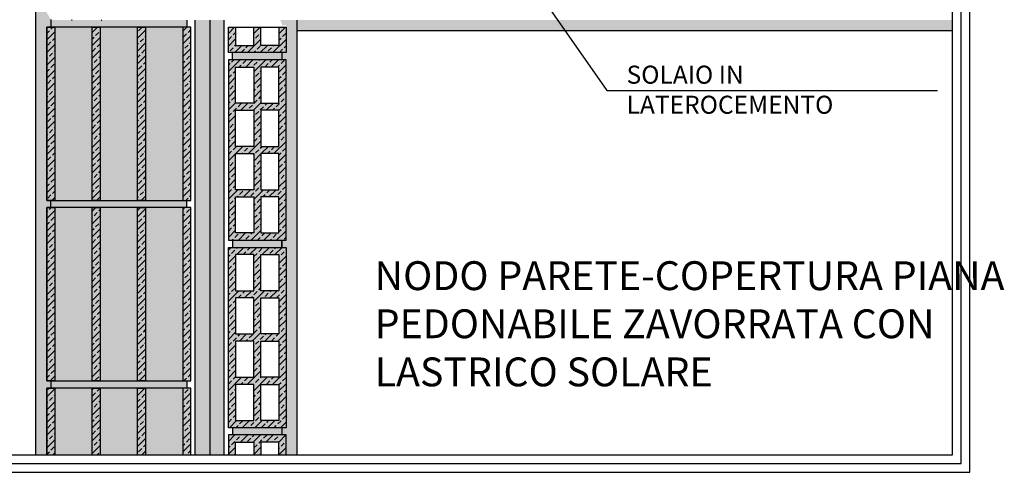
# Model space of a CAD drawing. Extents: x 0 to 8094, y 0 to 4122.
# Drawn here: x 89 to 225, y 0 to 63 of the extents above; entities that cross this region are included whole.
import ezdxf

# ---------------------------------------------------------------- set-up
doc = ezdxf.new("R2010")
doc.units = 0
doc.header["$LTSCALE"] = 4
doc.header["$MEASUREMENT"] = 0
doc.layers.get('0').update_dxf_attribs({"linetype": 'CONTINUOUS'})
for name, color, linetype in [('ISOLAMENTO', 7, 'CONTINUOUS'), ('RETINI', 5, 'CONTINUOUS'), ('RETINI COLORE', 7, 'CONTINUOUS'), ('SEZIONATE', 4, 'CONTINUOUS'), ('TESTI', 1, 'CONTINUOUS')]:
    doc.layers.add(name, color=color, linetype=linetype)
doc.styles.add('ROMANS', font='romans.shx', dxfattribs={"width": 0.8})
doc.linetypes.add('BATTING', pattern='A,0.00254,-2.54,[134,ltypeshp.shx,S=2.54,R=0,X=-2.54,Y=0],-5.08,[134,ltypeshp.shx,S=2.54,R=180,X=2.54,Y=0],-2.54', length=10.16254)
pattern_1 = [(45, (-54783.1392, 16520.872), (-0.883883476, 0.883883476), []), (45, (-54782.2554, 16520.872), (-0.883883476, 0.883883476), [0.625, -0.3125])]

msp = doc.modelspace()

# ---------------------------------------------------------------- hatches: boundary and pattern name
at = {"layer": 'RETINI'}
h = msp.add_hatch(dxfattribs=at)
h.set_pattern_fill('AR-SAND', color=256, scale=0.5, style=0)
h.set_pattern_definition([(37.5, (-2473.0171, -389.42726), (-0.03149668, 0.96341188), [0, -0.76, 0, -0.85, 0, -0.8125]), (7.5, (-2473.0171, -389.4273), (0.88488835, 1.41107303), [0, -0.41, 0, -0.685, 0, -0.2625]), (327.5, (-2473.6321, -389.42726), (1.55707093, 0.00282953), [0, -0.25, 0, -0.9, 0, -1.175]), (317.5, (-2473.6321, -389.4273), (1.5030633, 0.4388378), [0, -0.125, 0, -0.59, 0, -0.675])])
edge = h.paths.add_edge_path()
edge.add_line((92.4, 61.68), (92.96, 61.68))
edge.add_line((92.96, 61.68), (92.96, 62.78))
edge.add_arc((93.4, 63.68), 1, 180, 243.6342, ccw=False)
edge.add_line((92.4, 63.68), (92.4, 79.78))
edge.add_line((92.4, 79.78), (90.9, 79.78))
edge.add_line((90.9, 79.78), (90.9, 2.43))
edge.add_line((90.9, 2.43), (92.4, 2.43))
edge.add_line((92.4, 2.43), (92.4, 11.68))
edge.add_line((92.4, 11.68), (92.96, 11.68))
edge.add_line((92.96, 11.68), (92.96, 12.68))
edge.add_line((92.96, 12.68), (92.4, 12.68))
edge.add_line((92.4, 12.68), (92.4, 36.68))
edge.add_line((92.4, 36.68), (92.96, 36.68))
edge.add_line((92.96, 36.68), (92.96, 37.68))
edge.add_line((92.96, 37.68), (92.4, 37.68))
edge.add_line((92.4, 37.68), (92.4, 61.68))
h = msp.add_hatch(dxfattribs=at)
h.set_pattern_fill('ANSI33', color=256, scale=5, style=0)
h.set_pattern_definition(pattern_1)
h.paths.add_polyline_path([(93.51, 61.68), (92.4, 61.68), (92.4, 37.68), (93.51, 37.68)])
h.paths.add_polyline_path([(99.81, 61.68), (98.7, 61.68), (98.7, 37.68), (99.81, 37.68)])
h.paths.add_polyline_path([(106.1, 61.68), (104.99, 61.68), (104.99, 37.68), (106.1, 37.68)])
h.paths.add_polyline_path([(112.4, 61.68), (111.29, 61.68), (111.29, 37.68), (112.4, 37.68)])
h = msp.add_hatch(dxfattribs=at)
h.set_pattern_fill('AR-CONC', color=256, scale=0.2, style=0)
h.set_pattern_definition([(50, (-54783.1392, 16520.872), (1.434520365, -0.12550427), [0.15, -1.65]), (355, (-54783.1392, 16520.872), (-0.277502667, 1.504384267), [0.12, -1.32]), (100.4514, (-54783.0197, 16520.8615), (1.157018763, 1.378879084), [0.12748038, -1.402284224]), (46.1842, (-54783.1392, 16521.272), (2.134482097, -0.33103803), [0.225, -2.475]), (96.6356, (-54782.9614, 16521.2444), (1.86932541, 1.94823574), [0.19122058, -2.103426]), (351.1842, (-54783.1392, 16521.272), (1.86932389, 1.9482372), [0.18, -1.98]), (21, (-54782.9392, 16521.172), (1.193814104, -0.805237781), [0.15, -1.65]), (326, (-54782.9392, 16521.172), (0.486630664, 1.45030009), [0.12, -1.32]), (71.4514, (-54782.8398, 16521.1049), (1.680445257, 0.645060993), [0.12748038, -1.402284224]), (37.5, (-54783.13924, 16520.87196), (0.0243197106, 0.6657877077), [0, -1.304, 0, -1.34, 0, -1.325]), (7.5, (-54783.13924, 16520.87196), (0.526139075, 0.788823424), [0, -0.764, 0, -1.274, 0, -0.505]), (327.5, (-54783.58524, 16520.87196), (1.0676448723, -0.0451097435), [0, -0.5, 0, -1.56, 0, -2.07]), (317.5, (-54783.7852, 16520.872), (1.166372339, 0.200209965), [0, -0.65, 0, -1.036, 0, -1.47])])
h.paths.add_polyline_path([(111.84, 62.68), (92.96, 62.68), (92.96, 61.68), (93.51, 61.68), (111.84, 61.68)])
h.paths.add_polyline_path([(111.84, 37.68), (111.29, 37.68), (92.96, 37.68), (92.96, 36.68), (93.51, 36.68), (111.84, 36.68)])
h.paths.add_polyline_path([(111.84, 12.68), (111.29, 12.68), (92.96, 12.68), (92.96, 11.68), (93.51, 11.68), (111.84, 11.68)])
h = msp.add_hatch(dxfattribs=at)
h.set_pattern_fill('ANSI33', color=256, scale=5, style=0)
h.set_pattern_definition([(45, (-2676.7969, -203.8854), (-0.8838835, 0.8838835), []), (45, (-2675.913, -203.8854), (-0.8838835, 0.8838835), [0.625, -0.3125])])
h.paths.add_polyline_path([(125.6, 61.7), (124.6, 61.7), (124.6, 59.17), (122.1, 59.17), (122.1, 61.7), (121.1, 61.7), (121.1, 59.17), (118.6, 59.17), (118.6, 61.7), (117.6, 61.7), (117.6, 58.17), (125.6, 58.17)])
h.paths.add_polyline_path([(125.6, 57.17), (117.6, 57.17), (117.6, 32.17), (125.6, 32.17)])
h.paths.add_polyline_path([(121.1, 51.17), (118.6, 51.17), (118.6, 56.17), (121.1, 56.17)], flags=16)
h.paths.add_polyline_path([(122.1, 56.17), (124.6, 56.17), (124.6, 51.17), (122.1, 51.17)], flags=16)
h.paths.add_polyline_path([(121.1, 50.17), (121.1, 45.17), (118.6, 45.17), (118.6, 50.17)], flags=16)
h.paths.add_polyline_path([(122.1, 50.17), (124.6, 50.17), (124.6, 45.17), (122.1, 45.17)], flags=16)
h.paths.add_polyline_path([(121.1, 44.17), (121.1, 39.17), (118.6, 39.17), (118.6, 44.17)], flags=16)
h.paths.add_polyline_path([(122.1, 44.17), (124.6, 44.17), (124.6, 39.17), (122.1, 39.17)], flags=16)
h.paths.add_polyline_path([(121.1, 38.17), (121.1, 33.17), (118.6, 33.17), (118.6, 38.17)], flags=16)
h.paths.add_polyline_path([(122.1, 38.17), (124.6, 38.17), (124.6, 33.17), (122.1, 33.17)], flags=16)
h.paths.add_polyline_path([(125.6, 31.17), (117.6, 31.17), (117.6, 6.17), (125.6, 6.17)])
h.paths.add_polyline_path([(122.1, 30.17), (124.6, 30.17), (124.6, 25.17), (122.1, 25.17)], flags=16)
h.paths.add_polyline_path([(121.1, 25.17), (118.6, 25.17), (118.6, 30.17), (121.1, 30.17)], flags=16)
h.paths.add_polyline_path([(122.1, 24.17), (124.6, 24.17), (124.6, 19.17), (122.1, 19.17)], flags=16)
h.paths.add_polyline_path([(121.1, 24.17), (121.1, 19.17), (118.6, 19.17), (118.6, 24.17)], flags=16)
h.paths.add_polyline_path([(122.1, 18.17), (124.6, 18.17), (124.6, 13.17), (122.1, 13.17)], flags=16)
h.paths.add_polyline_path([(121.1, 18.17), (121.1, 13.17), (118.6, 13.17), (118.6, 18.17)], flags=16)
h.paths.add_polyline_path([(122.1, 12.17), (124.6, 12.17), (124.6, 7.17), (122.1, 7.17)], flags=16)
h.paths.add_polyline_path([(121.1, 12.17), (121.1, 7.17), (118.6, 7.17), (118.6, 12.17)], flags=16)
h.paths.add_polyline_path([(125.6, 5.17), (117.6, 5.17), (117.6, 2.43), (118.6, 2.43), (118.6, 4.17), (121.1, 4.17), (121.1, 2.43), (122.1, 2.43), (122.1, 4.17), (124.6, 4.17), (124.6, 2.43), (125.6, 2.43)])
h = msp.add_hatch(dxfattribs=at)
h.set_pattern_fill('AR-SAND', color=256, scale=0.5, style=0)
h.set_pattern_definition([(37.5, (-2471.0171, -389.42726), (-0.03149668, 0.96341188), [0, -0.76, 0, -0.85, 0, -0.8125]), (7.5, (-2471.0171, -389.4273), (0.88488835, 1.41107303), [0, -0.41, 0, -0.685, 0, -0.2625]), (327.5, (-2471.6321, -389.42726), (1.55707093, 0.00282953), [0, -0.25, 0, -0.9, 0, -1.175]), (317.5, (-2471.6321, -389.4273), (1.5030633, 0.4388378), [0, -0.125, 0, -0.59, 0, -0.675])])
h.paths.add_polyline_path([(127.1, 62.68), (124.81, 62.68), (125.1, 61.88), (125.6, 62.04), (125.6, 58.17), (125.02, 58.17), (125.02, 57.17), (125.6, 57.17), (125.6, 32.17), (125.02, 32.17), (125.02, 31.17), (125.6, 31.17), (125.6, 6.17), (125.02, 6.17), (125.02, 5.17), (125.6, 5.17), (125.6, 2.43), (127.1, 2.43)])
h = msp.add_hatch(dxfattribs=at)
h.set_pattern_fill('AR-SAND', color=256, scale=0.5, style=0)
h.set_pattern_definition([(37.5, (-2676.7969, -203.8854), (-0.03149668, 0.96341188), [0, -0.76, 0, -0.85, 0, -0.8125]), (7.5, (-2676.7969, -203.8854), (0.88488835, 1.41107303), [0, -0.41, 0, -0.685, 0, -0.2625]), (327.5, (-2677.4119, -203.8854), (1.55707093, 0.00282953), [0, -0.25, 0, -0.9, 0, -1.175]), (317.5, (-2677.4119, -203.8854), (1.5030633, 0.4388378), [0, -0.125, 0, -0.59, 0, -0.675])])
h.paths.add_polyline_path([(218.02, 62.68), (200.77, 62.68), (141.78, 62.68), (142.82, 61.18), (218.02, 61.18)])
h.paths.add_polyline_path([(141.78, 62.68), (135.77, 62.68), (127.1, 62.68), (127.1, 61.18), (142.82, 61.18)])
h = msp.add_hatch(dxfattribs=at)
h.set_pattern_fill('AR-CONC', color=256, scale=0.2, style=0)
h.set_pattern_definition([(50, (-2676.7969, -203.8854), (1.43452037, -0.12550427), [0.15, -1.65]), (355, (-2676.7969, -203.8854), (-0.2775027, 1.5043843), [0.12, -1.32]), (100.4514, (-2676.6774, -203.8958), (1.15701876, 1.3788791), [0.1274804, -1.4022842]), (46.1842, (-2676.7969, -203.4854), (2.1344821, -0.331038), [0.225, -2.475]), (96.6356, (-2676.619, -203.513), (1.8693254, 1.9482357), [0.1912206, -2.103426]), (351.1842, (-2676.797, -203.4854), (1.8693239, 1.9482372), [0.18, -1.98]), (21, (-2676.5969, -203.5854), (1.1938141, -0.8052378), [0.15, -1.65]), (326, (-2676.5969, -203.5854), (0.4866307, 1.4503001), [0.12, -1.32]), (71.4514, (-2676.4974, -203.6525), (1.68044526, 0.645061), [0.1274804, -1.4022842]), (37.5, (-2676.7969, -203.8854), (0.02431971, 0.66578771), [0, -1.304, 0, -1.34, 0, -1.325]), (7.5, (-2676.7969, -203.8854), (0.52613907, 0.78882342), [0, -0.764, 0, -1.274, 0, -0.505]), (327.5, (-2677.2429, -203.8854), (1.06764487, -0.04510974), [0, -0.5, 0, -1.56, 0, -2.07]), (317.5, (-2677.4429, -203.8854), (1.16637234, 0.20020996), [0, -0.65, 0, -1.036, 0, -1.47])])
h.paths.add_polyline_path([(125.02, 6.17), (118.18, 6.17), (118.18, 5.17), (125.02, 5.17)])
h.paths.add_polyline_path([(125.02, 32.17), (118.18, 32.17), (118.18, 31.17), (125.02, 31.17)])
h.paths.add_polyline_path([(125.02, 58.17), (118.18, 58.17), (118.18, 57.17), (125.02, 57.17)])
h = msp.add_hatch(dxfattribs=at)
h.set_pattern_fill('ANSI33', color=256, scale=5, style=0)
h.set_pattern_definition(pattern_1)
h.paths.add_polyline_path([(93.51, 36.68), (92.4, 36.68), (92.4, 12.68), (93.51, 12.68)])
h.paths.add_polyline_path([(99.81, 36.68), (98.7, 36.68), (98.7, 12.68), (99.81, 12.68)])
h.paths.add_polyline_path([(106.1, 36.68), (104.99, 36.68), (104.99, 12.68), (106.1, 12.68)])
h.paths.add_polyline_path([(112.4, 36.68), (111.29, 36.68), (111.29, 12.68), (112.4, 12.68)])
h = msp.add_hatch(dxfattribs=at)
h.set_pattern_fill('ANSI33', color=256, scale=5, style=0)
h.set_pattern_definition(pattern_1)
h.paths.add_polyline_path([(93.51, 11.68), (92.4, 11.68), (92.4, 2.43), (93.51, 2.43)])
h.paths.add_polyline_path([(99.81, 11.68), (98.7, 11.68), (98.7, 2.43), (99.81, 2.43)])
h.paths.add_polyline_path([(106.1, 11.68), (104.99, 11.68), (104.99, 2.43), (106.1, 2.43)])
h.paths.add_polyline_path([(112.4, 11.68), (111.29, 11.68), (111.29, 2.43), (112.4, 2.43)])
at = {"layer": 'RETINI COLORE'}
h = msp.add_hatch(color=254, dxfattribs=at)
edge = h.paths.add_edge_path()
edge.add_line((92.4, 161.78), (90.9, 161.78))
edge.add_line((90.9, 161.78), (90.9, 83.67))
edge.add_line((90.9, 83.67), (91.5, 83.67))
edge.add_arc((91.75, 83.67), 0.25, 0, 180, ccw=False)
edge.add_arc((91.75, 83.67), 0.25, -180, 0, ccw=False)
edge.add_line((91.5, 83.67), (90.9, 83.67))
edge.add_line((90.9, 83.67), (90.9, 75.67))
edge.add_line((90.9, 75.67), (92.4, 75.67))
edge.add_line((92.4, 75.67), (92.4, 85.68))
edge.add_arc((93.4, 85.68), 1, 116.3658, 180, ccw=False)
edge.add_line((92.96, 86.57), (92.96, 87.68))
edge.add_line((92.96, 87.68), (92.4, 87.68))
edge.add_line((92.4, 87.68), (92.4, 111.68))
edge.add_line((92.4, 111.68), (92.96, 111.68))
edge.add_line((92.96, 111.68), (92.96, 112.68))
edge.add_line((92.96, 112.68), (92.4, 112.68))
edge.add_line((92.4, 112.68), (92.4, 136.68))
edge.add_line((92.4, 136.68), (92.96, 136.68))
edge.add_line((92.96, 136.68), (92.96, 137.68))
edge.add_line((92.96, 137.68), (92.4, 137.68))
edge.add_line((92.4, 137.68), (92.4, 161.78))
edge = h.paths.add_edge_path()
edge.add_line((92.4, 75.67), (90.9, 75.67))
edge.add_line((90.9, 75.67), (90.9, 2.43))
edge.add_line((90.9, 2.43), (92.4, 2.43))
edge.add_line((92.4, 2.43), (92.4, 11.68))
edge.add_line((92.4, 11.68), (92.96, 11.68))
edge.add_line((92.96, 11.68), (92.96, 12.68))
edge.add_line((92.96, 12.68), (92.4, 12.68))
edge.add_line((92.4, 12.68), (92.4, 36.68))
edge.add_line((92.4, 36.68), (92.96, 36.68))
edge.add_line((92.96, 36.68), (92.96, 37.68))
edge.add_line((92.96, 37.68), (92.4, 37.68))
edge.add_line((92.4, 37.68), (92.4, 61.68))
edge.add_line((92.4, 61.68), (92.96, 61.68))
edge.add_line((92.96, 61.68), (92.96, 62.78))
edge.add_arc((93.4, 63.68), 1, 180, 243.6342, ccw=False)
edge.add_line((92.4, 63.68), (92.4, 75.67))
h = msp.add_hatch(color=32, dxfattribs=at)
h.paths.add_polyline_path([(93.51, 61.68), (92.4, 61.68), (92.4, 37.68), (93.51, 37.68)])
h.paths.add_polyline_path([(99.81, 61.68), (98.7, 61.68), (98.7, 37.68), (99.81, 37.68)])
h.paths.add_polyline_path([(106.1, 61.68), (104.99, 61.68), (104.99, 37.68), (106.1, 37.68)])
h.paths.add_polyline_path([(112.4, 61.68), (111.29, 61.68), (111.29, 37.68), (112.4, 37.68)])
h = msp.add_hatch(color=254, dxfattribs=at)
h.paths.add_polyline_path([(111.84, 62.68), (92.96, 62.68), (92.96, 61.68), (93.51, 61.68), (111.84, 61.68)])
h.paths.add_polyline_path([(111.84, 37.68), (111.29, 37.68), (92.96, 37.68), (92.96, 36.68), (93.51, 36.68), (111.84, 36.68)])
h.paths.add_polyline_path([(111.84, 12.68), (111.29, 12.68), (92.96, 12.68), (92.96, 11.68), (93.51, 11.68), (111.84, 11.68)])
h = msp.add_hatch(color=31, dxfattribs=at)
h.paths.add_polyline_path([(98.7, 61.68), (93.51, 61.68), (93.51, 37.68), (98.7, 37.68)])
h.paths.add_polyline_path([(104.99, 61.68), (99.81, 61.68), (99.81, 37.68), (104.99, 37.68)])
h.paths.add_polyline_path([(111.29, 61.68), (106.1, 61.68), (106.1, 37.68), (111.29, 37.68)])
h.paths.add_polyline_path([(111.29, 36.68), (106.1, 36.68), (106.1, 12.68), (111.29, 12.68)])
h.paths.add_polyline_path([(104.99, 36.68), (99.81, 36.68), (99.81, 12.68), (104.99, 12.68)])
h.paths.add_polyline_path([(98.7, 36.68), (93.51, 36.68), (93.51, 12.68), (98.7, 12.68)])
h.paths.add_polyline_path([(98.7, 11.68), (93.51, 11.68), (93.51, 2.43), (98.7, 2.43)])
h.paths.add_polyline_path([(104.99, 11.68), (99.81, 11.68), (99.81, 2.43), (104.99, 2.43)])
h.paths.add_polyline_path([(111.29, 11.68), (106.1, 11.68), (106.1, 2.43), (111.29, 2.43)])
h = msp.add_hatch(color=51, dxfattribs=at)
h.paths.add_polyline_path([(115, 62.68), (113, 62.68), (113, 2.43), (115, 2.43)])
h.paths.add_polyline_path([(117, 62.68), (115, 62.68), (115, 2.43), (117, 2.43)])
h = msp.add_hatch(color=32, dxfattribs=at)
h.paths.add_polyline_path([(125.6, 61.7), (124.6, 61.7), (124.6, 59.17), (122.1, 59.17), (122.1, 61.7), (121.1, 61.7), (121.1, 59.17), (118.6, 59.17), (118.6, 61.7), (117.6, 61.7), (117.6, 58.17), (125.6, 58.17)])
h.paths.add_polyline_path([(125.6, 57.17), (117.6, 57.17), (117.6, 32.17), (125.6, 32.17)])
h.paths.add_polyline_path([(121.1, 51.17), (118.6, 51.17), (118.6, 56.17), (121.1, 56.17)], flags=16)
h.paths.add_polyline_path([(122.1, 56.17), (124.6, 56.17), (124.6, 51.17), (122.1, 51.17)], flags=16)
h.paths.add_polyline_path([(121.1, 50.17), (121.1, 45.17), (118.6, 45.17), (118.6, 50.17)], flags=16)
h.paths.add_polyline_path([(122.1, 50.17), (124.6, 50.17), (124.6, 45.17), (122.1, 45.17)], flags=16)
h.paths.add_polyline_path([(121.1, 44.17), (121.1, 39.17), (118.6, 39.17), (118.6, 44.17)], flags=16)
h.paths.add_polyline_path([(122.1, 44.17), (124.6, 44.17), (124.6, 39.17), (122.1, 39.17)], flags=16)
h.paths.add_polyline_path([(121.1, 38.17), (121.1, 33.17), (118.6, 33.17), (118.6, 38.17)], flags=16)
h.paths.add_polyline_path([(122.1, 38.17), (124.6, 38.17), (124.6, 33.17), (122.1, 33.17)], flags=16)
h.paths.add_polyline_path([(125.6, 31.17), (117.6, 31.17), (117.6, 6.17), (125.6, 6.17)])
h.paths.add_polyline_path([(122.1, 30.17), (124.6, 30.17), (124.6, 25.17), (122.1, 25.17)], flags=16)
h.paths.add_polyline_path([(121.1, 25.17), (118.6, 25.17), (118.6, 30.17), (121.1, 30.17)], flags=16)
h.paths.add_polyline_path([(122.1, 24.17), (124.6, 24.17), (124.6, 19.17), (122.1, 19.17)], flags=16)
h.paths.add_polyline_path([(121.1, 24.17), (121.1, 19.17), (118.6, 19.17), (118.6, 24.17)], flags=16)
h.paths.add_polyline_path([(122.1, 18.17), (124.6, 18.17), (124.6, 13.17), (122.1, 13.17)], flags=16)
h.paths.add_polyline_path([(121.1, 18.17), (121.1, 13.17), (118.6, 13.17), (118.6, 18.17)], flags=16)
h.paths.add_polyline_path([(122.1, 12.17), (124.6, 12.17), (124.6, 7.17), (122.1, 7.17)], flags=16)
h.paths.add_polyline_path([(121.1, 12.17), (121.1, 7.17), (118.6, 7.17), (118.6, 12.17)], flags=16)
h.paths.add_polyline_path([(125.6, 5.17), (117.6, 5.17), (117.6, 2.43), (118.6, 2.43), (118.6, 4.17), (121.1, 4.17), (121.1, 2.43), (122.1, 2.43), (122.1, 4.17), (124.6, 4.17), (124.6, 2.43), (125.6, 2.43)])
msp.add_hatch(color=254, dxfattribs=at).paths.add_polyline_path([(127.1, 62.68), (124.81, 62.68), (125.1, 61.88), (125.6, 62.04), (125.6, 58.17), (125.02, 58.17), (125.02, 57.17), (125.6, 57.17), (125.6, 32.17), (125.02, 32.17), (125.02, 31.17), (125.6, 31.17), (125.6, 6.17), (125.02, 6.17), (125.02, 5.17), (125.6, 5.17), (125.6, 2.43), (127.1, 2.43)])
h = msp.add_hatch(color=254, dxfattribs=at)
h.paths.add_polyline_path([(141.78, 62.68), (135.77, 62.68), (127.1, 62.68), (127.1, 61.18), (142.82, 61.18)])
h.paths.add_polyline_path([(218.02, 62.68), (200.77, 62.68), (141.78, 62.68), (142.82, 61.18), (218.02, 61.18)])
h = msp.add_hatch(color=254, dxfattribs=at)
h.paths.add_polyline_path([(125.02, 6.17), (118.18, 6.17), (118.18, 5.17), (125.02, 5.17)])
h.paths.add_polyline_path([(125.02, 32.17), (118.18, 32.17), (118.18, 31.17), (125.02, 31.17)])
h.paths.add_polyline_path([(125.02, 58.17), (118.18, 58.17), (118.18, 57.17), (125.02, 57.17)])
h = msp.add_hatch(color=32, dxfattribs=at)
h.paths.add_polyline_path([(93.51, 36.68), (92.4, 36.68), (92.4, 12.68), (93.51, 12.68)])
h.paths.add_polyline_path([(99.81, 36.68), (98.7, 36.68), (98.7, 12.68), (99.81, 12.68)])
h.paths.add_polyline_path([(106.1, 36.68), (104.99, 36.68), (104.99, 12.68), (106.1, 12.68)])
h.paths.add_polyline_path([(112.4, 36.68), (111.29, 36.68), (111.29, 12.68), (112.4, 12.68)])
h = msp.add_hatch(color=32, dxfattribs=at)
h.paths.add_polyline_path([(93.51, 11.68), (92.4, 11.68), (92.4, 2.43), (93.51, 2.43)])
h.paths.add_polyline_path([(99.81, 11.68), (98.7, 11.68), (98.7, 2.43), (99.81, 2.43)])
h.paths.add_polyline_path([(106.1, 11.68), (104.99, 11.68), (104.99, 2.43), (106.1, 2.43)])
h.paths.add_polyline_path([(112.4, 11.68), (111.29, 11.68), (111.29, 2.43), (112.4, 2.43)])

# ---------------------------------------------------------------- linework, layer by layer
for p, q in [((90.9, 2.43), (90.9, 161.78)), ((92.96, 62.78), (92.96, 61.68)), ((95.94, 62.68), (95.84, 62.68)), ((99.94, 62.68), (100.04, 62.68)), ((111.84, 62.68), (111.84, 61.68)), ((118.6, 61.7), (121.1, 61.7)), ((122.1, 61.7), (124.6, 61.7)), ((127.1, 62.68), (127.1, 2.43)), ((218.02, 61.18), (127.1, 61.18)), ((118.18, 57.17), (118.18, 58.17)), ((125.02, 58.17), (125.02, 57.17)), ((92.96, 36.68), (92.96, 37.68)), ((111.84, 36.68), (111.84, 37.68)), ((118.18, 32.17), (118.18, 31.17)), ((125.02, 32.17), (125.02, 31.17)), ((125.02, 31.17), (125.02, 32.17)), ((125.02, 32.17), (125.02, 31.17)), ((92.96, 12.68), (92.96, 11.68)), ((111.84, 12.68), (111.84, 11.68)), ((118.18, 6.17), (118.18, 5.17)), ((125.02, 6.17), (125.02, 5.17))]:
    msp.add_line(p, q)
for points in [[(0, 0), (220.45, 0), (220.45, 164.21), (0, 164.21)], [(1.21, 1.21), (219.23, 1.21), (219.23, 162.99), (1.21, 162.99)], [(2.43, 2.43), (218.02, 2.43), (218.02, 161.78), (2.43, 161.78)], [(92.4, 37.68), (112.4, 37.68), (112.4, 61.68), (92.4, 61.68)], [(92.4, 12.68), (112.4, 12.68), (112.4, 36.68), (92.4, 36.68)]]:
    msp.add_lwpolyline(points, close=True)
msp.add_lwpolyline([(112.4, 2.43), (112.4, 11.68), (92.4, 11.68), (92.4, 2.43)])
at = {"layer": 'ISOLAMENTO'}
for p, q in [((113, 2.43), (113, 62.68)), ((117, 2.43), (117, 62.68))]:
    msp.add_line(p, q, dxfattribs=at)
at = {"layer": 'RETINI', "linetype": 'BATTING', "ltscale": 0.048}
msp.add_lwpolyline([(115, 62.68), (115, 2.43)], dxfattribs=at)
at = {"layer": 'RETINI COLORE', "color": 254}
msp.add_line((111.84, 62.68), (111.84, 61.68), dxfattribs=at)
at = {"layer": 'SEZIONATE'}
for p, q in [((117.6, 61.7), (118.6, 61.7)), ((121.1, 61.7), (122.1, 61.7)), ((124.6, 61.7), (125.6, 61.7))]:
    msp.add_line(p, q, dxfattribs=at)
for points in [[(92.4, 61.68), (93.51, 61.68), (93.51, 37.68), (92.4, 37.68)], [(98.7, 61.68), (99.81, 61.68), (99.81, 37.68), (98.7, 37.68)], [(104.99, 61.68), (106.1, 61.68), (106.1, 37.68), (104.99, 37.68)], [(112.4, 61.68), (111.29, 61.68), (111.29, 37.68), (112.4, 37.68)], [(117.6, 32.17), (125.6, 32.17), (125.6, 57.17), (117.6, 57.17)], [(118.6, 56.17), (121.1, 56.17), (121.1, 51.17), (118.6, 51.17)], [(124.6, 56.17), (122.1, 56.17), (122.1, 51.17), (124.6, 51.17)], [(118.6, 50.17), (121.1, 50.17), (121.1, 45.17), (118.6, 45.17)], [(124.6, 50.17), (122.1, 50.17), (122.1, 45.17), (124.6, 45.17)], [(118.6, 44.17), (121.1, 44.17), (121.1, 39.17), (118.6, 39.17)], [(124.6, 44.17), (122.1, 44.17), (122.1, 39.17), (124.6, 39.17)], [(118.6, 38.17), (121.1, 38.17), (121.1, 33.17), (118.6, 33.17)], [(124.6, 38.17), (122.1, 38.17), (122.1, 33.17), (124.6, 33.17)], [(92.4, 36.68), (93.51, 36.68), (93.51, 12.68), (92.4, 12.68)], [(98.7, 36.68), (99.81, 36.68), (99.81, 12.68), (98.7, 12.68)], [(104.99, 36.68), (106.1, 36.68), (106.1, 12.68), (104.99, 12.68)], [(112.4, 36.68), (111.29, 36.68), (111.29, 12.68), (112.4, 12.68)], [(117.6, 31.17), (125.6, 31.17), (125.6, 6.17), (117.6, 6.17)], [(118.6, 25.17), (121.1, 25.17), (121.1, 30.17), (118.6, 30.17)], [(124.6, 25.17), (122.1, 25.17), (122.1, 30.17), (124.6, 30.17)], [(118.6, 19.17), (121.1, 19.17), (121.1, 24.17), (118.6, 24.17)], [(124.6, 19.17), (122.1, 19.17), (122.1, 24.17), (124.6, 24.17)], [(118.6, 13.17), (121.1, 13.17), (121.1, 18.17), (118.6, 18.17)], [(124.6, 13.17), (122.1, 13.17), (122.1, 18.17), (124.6, 18.17)], [(118.6, 7.17), (121.1, 7.17), (121.1, 12.17), (118.6, 12.17)], [(124.6, 7.17), (122.1, 7.17), (122.1, 12.17), (124.6, 12.17)]]:
    msp.add_lwpolyline(points, close=True, dxfattribs=at)
for points in [[(125.6, 61.7), (125.6, 58.17), (117.6, 58.17), (117.6, 61.7)], [(118.6, 61.7), (118.6, 59.17), (121.1, 59.17), (121.1, 61.7)], [(124.6, 61.7), (124.6, 59.17), (122.1, 59.17), (122.1, 61.7)], [(92.4, 2.43), (92.4, 11.68), (93.51, 11.68), (93.51, 2.43)], [(98.7, 2.43), (98.7, 11.68), (99.81, 11.68), (99.81, 2.43)], [(104.99, 2.43), (104.99, 11.68), (106.1, 11.68), (106.1, 2.43)], [(112.4, 2.43), (112.4, 11.68), (111.29, 11.68), (111.29, 2.43)], [(125.6, 2.43), (125.6, 5.17), (117.6, 5.17), (117.6, 2.43)], [(118.6, 2.43), (118.6, 4.17), (121.1, 4.17), (121.1, 2.43)], [(124.6, 2.43), (124.6, 4.17), (122.1, 4.17), (122.1, 2.43)]]:
    msp.add_lwpolyline(points, dxfattribs=at)
at = {"layer": 'TESTI'}
for p, q in [((161.25, 65.57), (170.1, 52.91)), ((170.1, 52.91), (215.96, 52.91))]:
    msp.add_line(p, q, dxfattribs=at)

# ---------------------------------------------------------------- texts
at = {"layer": 'TESTI', "attachment_point": 1, "style": 'ROMANS'}
for s, insert, char_height, width in [('SOLAIO IN LATEROCEMENTO', (172.82, 56.36), 2.5, 45.2644), ('NODO PARETE-COPERTURA PIANA PEDONABILE ZAVORRATA CON LASTRICO SOLARE', (137.88, 29.25), 4, 87.3602)]:
    msp.add_mtext(s, dxfattribs=dict(at, insert=insert, char_height=char_height, width=width))

doc.saveas('drawing.dxf')
